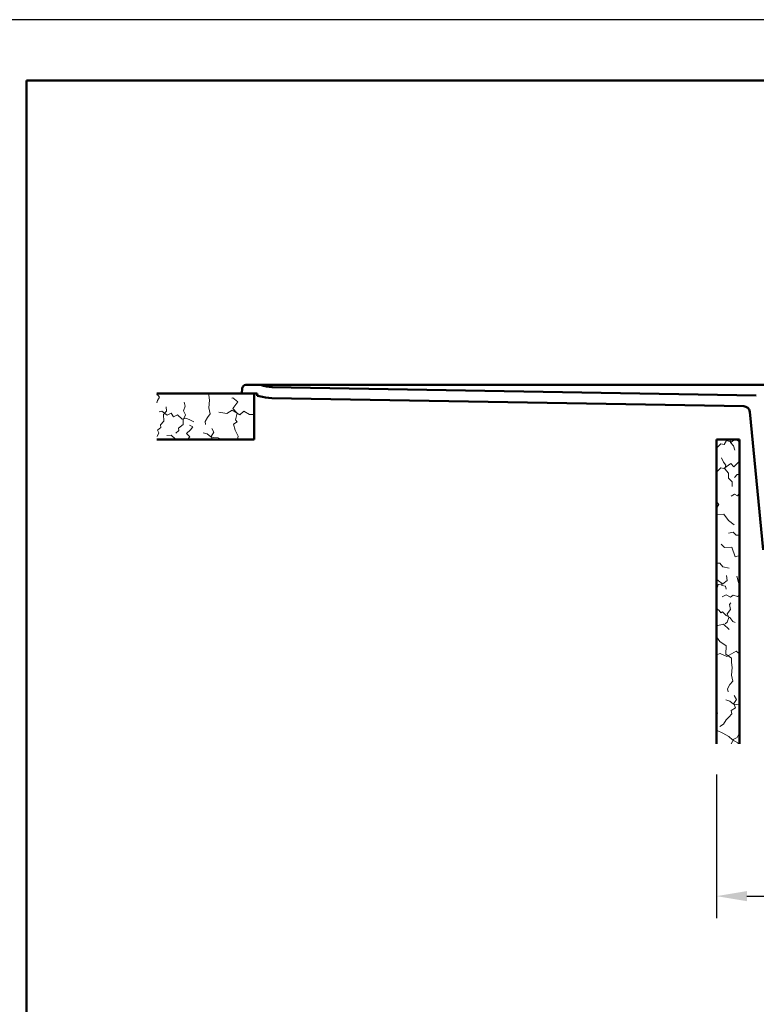
# Model space of a CAD drawing. Units: millimetres. Extents: x -1009 to 2100, y 0 to 2970.
# Drawn here: x 173 to 778, y 2161 to 2970 of the extents above; entities that cross this region are included whole.
import ezdxf
from ezdxf.lldxf.tags import DXFTag

# ---------------------------------------------------------------- set-up
doc = ezdxf.new("R2010")
doc.units = ezdxf.units.MM
doc.header["$LTSCALE"] = 10
for name, color, linetype in [('LC-001-111-----0', 253, 'ByBlock'), ('LC-002-002-----0', 1, 'ByBlock'), ('LC-003-230-ZVN-0', 3, 'DASHDOT'), ('LC-005-002-RND-0', 1, 'ByBlock'), ('LC-008-003-----0', 2, 'ByBlock'), ('LC-009-005-----0', 2, 'ByBlock')]:
    doc.layers.add(name, color=color, linetype=linetype)
doc.styles.add('LCTX0-400-0-0pDIN-Schrift', font='TXT', dxfattribs={"width": 1.052782})
tags = doc.linetypes.add('DASHDOT', pattern=[7.5, 5, -1.25, 0, -1.25]).pattern_tags.tags
tags[10:11] = [DXFTag(74, 4), DXFTag(75, 0), DXFTag(340, '0'), DXFTag(46, 1.0), DXFTag(50, 0.0), DXFTag(44, 0.0), DXFTag(45, 0.0)]
tags[8:9] = [DXFTag(74, 4), DXFTag(75, 0), DXFTag(340, '0'), DXFTag(46, 1.0), DXFTag(50, 0.0), DXFTag(44, 0.0), DXFTag(45, 0.0)]
tags[6:7] = [DXFTag(74, 4), DXFTag(75, 0), DXFTag(340, '0'), DXFTag(46, 1.0), DXFTag(50, 0.0), DXFTag(44, 0.0), DXFTag(45, 0.0)]
tags[4:5] = [DXFTag(74, 4), DXFTag(75, 0), DXFTag(340, '0'), DXFTag(46, 1.0), DXFTag(50, 0.0), DXFTag(44, 0.0), DXFTag(45, 0.0)]
doc.dimstyles.new('LC-DIM-L-0025-02-02', dxfattribs={"dimscale": 10, "dimtxt": 2.5, "dimasz": 2.5, "dimexe": 1.8, "dimexo": 0, "dimgap": 1.5, "dimtad": 1, "dimtxsty": 'LCTX0-400-0-0pDIN-Schrift', "dimcen": 0, "dimclrd": 2, "dimclre": 2, "dimclrt": 2, "dimazin": 2, "dimtfac": 0.71, "dimtdec": 4, "dimtmove": 0, "dimatfit": 1, "dimfxl": 1, "dimtolj": 1, "dimtzin": 0, "dimarcsym": 0})

# ---------------------------------------------------------------- blocks, each defined once
blk = doc.blocks.new('SYM1')
at = {"layer": 'LC-001-111-----0', "color": 253, "lineweight": 25}
blk.add_line((2100, 2970), (0, 2970), dxfattribs=at)
at = {"layer": 'LC-001-111-----0', "color": 253, "lineweight": 50}
for p, q in [((178, 50), (178, 2920)), ((178, 2920), (2050, 2920))]:
    blk.add_line(p, q, dxfattribs=at)
blk = doc.blocks.new('*X614')
at = {"layer": 'LC-009-005-----0', "color": 7, "lineweight": 18}
for p, q in [((285.519974, 2661.782345), (285.191852, 2662.132932)), ((285.280338, 2662.593767), (285.392701, 2663.03)), ((287.340851, 2659.890678), (285.280338, 2662.593767)), ((285.519974, 2661.782345), (286.653407, 2663.03)), ((294.858456, 2662.423), (294.225521, 2663.03)), ((327.97978, 2661.555345), (328.042028, 2663.03)), ((328.55903, 2657.312616), (327.97978, 2661.555345)), ((285.191852, 2655.336549), (285.840301, 2657.113104)), ((285.840301, 2657.113104), (287.340851, 2659.890678)), ((308.499226, 2652.539998), (307.61332, 2655.861426)), ((328.056186, 2651.014324), (328.55903, 2657.312616)), ((347.749405, 2659.286305), (347.00131, 2659.005067)), ((347.642038, 2650.604659), (351.763065, 2656.010838)), ((351.763065, 2656.010838), (347.749405, 2659.286305)), ((289.363458, 2648.354462), (287.21974, 2647.938517)), ((293.737791, 2645.031778), (289.363458, 2648.354462)), ((290.830461, 2645.638958), (293.14864, 2648.359413)), ((290.872654, 2640.073244), (290.830461, 2645.638958)), ((293.14864, 2648.359413), (293.001519, 2651.844736)), ((296.967961, 2646.732209), (293.737791, 2645.031778)), ((298.962045, 2643.656624), (296.967961, 2646.732209)), ((302.267955, 2645.284419), (298.962045, 2643.656624)), ((306.048778, 2641.94932), (302.267955, 2645.284419)), ((306.80308, 2641.371327), (308.651298, 2645.269492)), ((307.244519, 2648.654247), (308.499226, 2652.539998)), ((308.651298, 2645.269492), (307.244519, 2648.654247)), ((326.78552, 2643.259786), (329.147415, 2646.143126)), ((329.147415, 2646.143126), (328.056186, 2651.014324)), ((342.803951, 2646.40102), (336.221317, 2647.503581)), ((347.096336, 2649.354312), (342.803951, 2646.40102)), ((353.471625, 2645.435678), (347.096336, 2649.354312)), ((351.270788, 2646.669252), (347.642038, 2650.604659)), ((349.820559, 2641.20721), (351.270788, 2646.669252)), ((356.725367, 2648.410695), (353.471625, 2645.435678)), ((361.490226, 2645.564843), (356.725367, 2648.410695)), ((365.191852, 2645.643756), (361.490226, 2645.564843)), ((288.336563, 2637.125568), (290.872654, 2640.073244)), ((288.452649, 2635.124021), (288.336563, 2637.125568)), ((306.738498, 2637.362026), (303.088023, 2634.465263)), ((309.152295, 2642.608005), (306.048778, 2641.94932)), ((306.738498, 2637.362026), (306.80308, 2641.371327)), ((312.371898, 2641.265142), (309.152295, 2642.608005)), ((315.673449, 2639.552888), (312.371898, 2641.265142)), ((324.870615, 2639.799847), (326.78552, 2643.259786)), ((325.199632, 2637.470182), (324.870615, 2639.799847)), ((351.345938, 2639.616658), (348.117024, 2637.828662)), ((349.495281, 2632.752787), (348.117024, 2637.828662)), ((351.345938, 2639.616658), (349.820559, 2641.20721)), ((285.416154, 2627.712601), (286.989341, 2630.565916)), ((288.452649, 2635.124021), (285.752664, 2632.91513)), ((286.989341, 2630.565916), (285.752664, 2632.91513)), ((303.201005, 2632.612094), (300.797775, 2630.40941)), ((303.201005, 2632.612094), (303.088023, 2634.465263)), ((312.911984, 2633.186318), (309.488731, 2630.071643)), ((312.215392, 2627.456709), (309.488731, 2630.071643)), ((314.715497, 2635.673344), (312.019871, 2636.804502)), ((312.911984, 2633.186318), (314.715497, 2635.673344)), ((326.640317, 2629.7624), (323.281647, 2630.657026)), ((329.587993, 2627.22631), (326.640317, 2629.7624)), ((329.875438, 2627.67765), (332.029722, 2631.136889)), ((332.029722, 2631.136889), (330.332394, 2634.218681)), ((351.987149, 2627.755102), (349.495281, 2632.752787)), ((297.049835, 2628.623927), (293.340393, 2628.546339)), ((300.303577, 2625.64891), (297.049835, 2628.623927)), ((304.388618, 2625.51169), (300.303577, 2625.64891)), ((304.966538, 2625.03), (304.388618, 2625.51169)), ((310.442488, 2625.03), (312.215392, 2627.456709)), ((332.192361, 2626.909677), (329.587993, 2627.22631)), ((330.856509, 2625.03), (329.875438, 2627.67765)), ((335.614358, 2626.535925), (332.192361, 2626.909677)), ((338.127911, 2625.03), (335.614358, 2626.535925)), ((351.582479, 2625.03), (351.987149, 2627.755102))]:
    blk.add_line(p, q, dxfattribs=at)
blk = doc.blocks.new('*X816')
at = {"layer": 'LC-009-005-----0', "color": 7, "lineweight": 18}
for p, q in [((748.668533, 2621.458805), (746.017612, 2618.916507)), ((751.478398, 2620.954705), (748.668533, 2621.458805)), ((751.478398, 2620.954705), (753.554429, 2624.399683)), ((757.163302, 2623.062436), (753.554429, 2624.399683)), ((756.711962, 2622.774992), (756.437804, 2625.03)), ((759.248053, 2619.827315), (756.711962, 2622.774992)), ((760.322715, 2625.03), (757.163302, 2623.062436)), ((763.704334, 2623.519392), (760.961564, 2625.03)), ((746.017612, 2618.916507), (745.191852, 2618.124583)), ((760.142678, 2616.468645), (759.248053, 2619.827315)), ((751.028979, 2606.565175), (749.319828, 2610.015103)), ((752.759855, 2604.15389), (751.028979, 2606.565175)), ((756.942361, 2605.40239), (751.214008, 2601.217372)), ((759.557296, 2602.675729), (756.942361, 2605.40239)), ((759.557296, 2602.675729), (762.671971, 2606.098982)), ((764.191852, 2607.201152), (762.671971, 2606.098982)), ((745.213727, 2598.225581), (745.191852, 2598.224753)), ((748.852379, 2601.860539), (745.213727, 2598.225581)), ((751.214008, 2601.217372), (748.852379, 2601.860539)), ((752.10117, 2601.050373), (752.759855, 2604.15389)), ((754.997343, 2597.575616), (752.10117, 2601.050373)), ((755.134563, 2593.490575), (754.997343, 2597.575616)), ((763.950915, 2596.275021), (764.191852, 2596.578647)), ((758.109579, 2590.236833), (755.134563, 2593.490575)), ((758.031991, 2586.527391), (758.109579, 2590.236833)), ((759.895062, 2593.984773), (762.097746, 2596.388004)), ((763.950915, 2596.275021), (762.097746, 2596.388004)), ((762.400783, 2578.939662), (764.191852, 2581.128933)), ((746.997766, 2571.752098), (745.191852, 2574.323064)), ((760.051568, 2580.176339), (757.198254, 2578.603152)), ((762.400783, 2578.939662), (760.051568, 2580.176339)), ((745.191852, 2568.636081), (746.997766, 2571.752098)), ((751.323034, 2563.678225), (745.191852, 2563.413611)), ((745.193588, 2558.651414), (745.191852, 2558.654993)), ((745.191852, 2558.646447), (745.193588, 2558.651414)), ((755.141099, 2558.562594), (751.323034, 2563.678225)), ((759.594276, 2555.018895), (755.141099, 2558.562594)), ((758.976529, 2549.068271), (755.134227, 2548.245691)), ((761.330694, 2546.519766), (758.976529, 2549.068271)), ((764.191852, 2546.411441), (761.330694, 2546.519766)), ((751.834967, 2536.384714), (749.074758, 2539.262857)), ((757.703643, 2536.63307), (751.834967, 2536.384714)), ((760.655088, 2528.703879), (757.703643, 2536.63307)), ((764.168343, 2529.892157), (760.655088, 2528.703879)), ((764.191852, 2529.874502), (764.168343, 2529.892157)), ((747.928156, 2523.477705), (745.191852, 2523.410624)), ((750.39161, 2520.605769), (747.928156, 2523.477705)), ((755.487363, 2519.385865), (750.39161, 2520.605769)), ((764.191852, 2523.434413), (763.365641, 2523.451694)), ((745.420071, 2510.02189), (745.191852, 2509.943766)), ((747.908353, 2508.336975), (745.420071, 2510.02189)), ((749.664057, 2507.112712), (747.908353, 2508.336975)), ((753.868288, 2509.399856), (750.320894, 2506.579424)), ((753.868288, 2509.399856), (753.285935, 2513.494208)), ((763.255096, 2507.742282), (762.035192, 2512.838036)), ((764.191852, 2506.938763), (763.255096, 2507.742282)), ((745.230756, 2500.970852), (745.191852, 2500.967858)), ((745.230756, 2500.970852), (746.523297, 2505.990864)), ((750.320894, 2506.579424), (746.523297, 2505.990864)), ((749.626814, 2505.33218), (749.664057, 2507.112712)), ((752.730331, 2504.673495), (749.626814, 2505.33218)), ((753.046964, 2502.069127), (752.730331, 2504.673495)), ((745.645889, 2490.896836), (745.191852, 2492.717537)), ((753.224973, 2497.586836), (749.922166, 2495.810664)), ((756.681108, 2495.58093), (753.224973, 2497.586836)), ((759.021012, 2497.26274), (756.681108, 2495.58093)), ((762.458527, 2496.1471), (759.021012, 2497.26274)), ((764.191852, 2497.355759), (762.458527, 2496.1471)), ((745.645889, 2490.896836), (745.191852, 2490.657821)), ((747.408391, 2484.699112), (745.191852, 2486.213369)), ((748.784136, 2482.798134), (747.408391, 2484.699112)), ((750.252395, 2483.571058), (748.784136, 2482.798134)), ((753.061004, 2480.586731), (750.252395, 2483.571058)), ((753.923338, 2481.940751), (756.668029, 2485.560782)), ((755.98762, 2489.702942), (757.001436, 2490.911688)), ((756.668029, 2485.560782), (755.98762, 2489.702942)), ((753.990359, 2475.188015), (752.370991, 2473.812638)), ((756.14154, 2478.795632), (753.061004, 2480.586731)), ((755.469185, 2479.004233), (753.923338, 2481.940751)), ((753.990359, 2475.188015), (755.469185, 2479.004233)), ((758.58386, 2475.58098), (756.14154, 2478.795632)), ((760.45565, 2474.803696), (758.58386, 2475.58098)), ((745.340004, 2471.997781), (745.191852, 2472.08126)), ((751.085131, 2473.436261), (745.340004, 2471.997781)), ((755.670578, 2469.109737), (751.085131, 2473.436261)), ((748.043759, 2459.323609), (745.191852, 2462.907448)), ((753.159389, 2455.505544), (748.043759, 2459.323609)), ((752.871353, 2448.831653), (753.159389, 2455.505544)), ((761.233262, 2451.180276), (753.569792, 2446.738848)), ((764.191852, 2449.102086), (761.233262, 2451.180276)), ((748.132578, 2449.376098), (745.191852, 2448.348343)), ((753.569792, 2446.738848), (748.132578, 2449.376098)), ((757.626902, 2445.540669), (752.871353, 2448.831653)), ((757.47978, 2442.055345), (757.626902, 2445.540669)), ((758.05903, 2437.812616), (757.47978, 2442.055345)), ((757.556186, 2431.514324), (758.05903, 2437.812616)), ((756.28552, 2423.759786), (758.647415, 2426.643126)), ((758.647415, 2426.643126), (757.556186, 2431.514324)), ((754.370615, 2420.299847), (756.28552, 2423.759786)), ((754.699632, 2417.970182), (754.370615, 2420.299847)), ((756.140317, 2410.2624), (752.781647, 2411.157026)), ((759.375438, 2408.17765), (761.529722, 2411.636889)), ((761.529722, 2411.636889), (759.832394, 2414.718681)), ((759.087993, 2407.72631), (756.140317, 2410.2624)), ((760.712684, 2404.568777), (757.267707, 2402.492745)), ((757.771807, 2399.68288), (757.267707, 2402.492745)), ((761.692361, 2407.409677), (759.087993, 2407.72631)), ((760.712684, 2404.568777), (759.375438, 2408.17765)), ((764.191852, 2407.136681), (761.692361, 2407.409677)), ((746.328105, 2400.334176), (745.191852, 2400.897094)), ((750.899216, 2391.152125), (753.195671, 2394.911223)), ((753.195671, 2394.911223), (755.229509, 2397.03196)), ((755.229509, 2397.03196), (757.771807, 2399.68288)), ((750.899216, 2391.152125), (748.044645, 2389.236886)), ((750.530415, 2383.944946), (745.884154, 2386.074402)), ((755.413208, 2381.152446), (750.530415, 2383.944946)), ((758.436624, 2378.543718), (755.413208, 2381.152446)), ((757.269051, 2375.03), (759.39332, 2378.934835)), ((762.798543, 2375.814544), (758.436624, 2378.543718)), ((762.260305, 2380.256564), (759.39332, 2378.934835)), ((762.260305, 2380.256564), (764.191852, 2384.21369)), ((763.066363, 2375.03), (762.798543, 2375.814544))]:
    blk.add_line(p, q, dxfattribs=at)
blk = doc.blocks.new('*D56')
at = {"layer": 'Defpoints', "color": 0}
for p in [(745.191852, 2350.03), (1345.191852, 2350.03), (1345.191852, 2250)]:
    blk.add_point(p, dxfattribs=at)
at = {"layer": 'LC-008-003-----0', "color": 2, "lineweight": -2}
for p, q in [((745.191852, 2350.03), (745.191852, 2232)), ((1345.191852, 2350.03), (1345.191852, 2232)), ((770.191852, 2250), (1320.191852, 2250))]:
    blk.add_line(p, q, dxfattribs=at)
at = {"layer": 'LC-008-003-----0', "color": 2}
for points in [[(770.191852, 2254.166667), (770.191852, 2245.833333), (745.191852, 2250)], [(1320.191852, 2245.833333), (1320.191852, 2254.166667), (1345.191852, 2250)]]:
    blk.add_solid(points, dxfattribs=at)
at = {"layer": 'LC-008-003-----0', "color": 2, "insert": (1045.191852, 2280), "char_height": 25, "attachment_point": 5, "style": 'LCTX0-400-0-0pDIN-Schrift'}
blk.add_mtext('\\A1;600', dxfattribs=at)

msp = doc.modelspace()

# ---------------------------------------------------------------- linework, layer by layer
at = {"layer": 'LC-002-002-----0', "color": 7, "lineweight": 50}
for p, q in [((358.478885, 2670.03), (1351.904819, 2670.03)), ((365.191852, 2663.03), (285.191852, 2663.03)), ((355.191852, 2663.03), (355.486193, 2667.239269)), ((355.191852, 2663.03), (367.691852, 2663.03)), ((355.191852, 2663.03), (367.691852, 2663.03)), ((365.191852, 2663.03), (365.191852, 2625.03)), ((367.691852, 2663.03), (367.691852, 2661.03)), ((777.928676, 2661.269765), (379.814815, 2668.210617)), ((367.997259, 2661.03), (367.691852, 2661.03)), ((767.622891, 2652.448072), (379.866716, 2659.208344)), ((772.512714, 2647.92806), (783.424137, 2534.608595)), ((365.191852, 2625.03), (285.191852, 2625.03)), ((745.191852, 2625.03), (745.191852, 2375.03)), ((745.191852, 2625.03), (764.191852, 2625.03)), ((764.191852, 2625.03), (764.191852, 2375.03))]:
    msp.add_line(p, q, dxfattribs=at)
for centre, radius, start, end in [((358.478885, 2667.03), 3, 90, 176), ((380.546539, 2698.201692), 30, 250.538464, 269.400003), ((380.546539, 2698.201692), 38.999273, 253.428262, 269.001187)]:
    msp.add_arc(centre, radius, start, end, dxfattribs=at)
at = {"layer": 'LC-005-002-RND-0', "color": 7, "lineweight": 50}
for centre, radius, start, end in [((369.884973, 2668.03), 2, 70.538464, 90), ((367.997259, 2656.03), 5, 73.428262, 90), ((767.535733, 2647.448832), 5, 5.5, 89.001187)]:
    msp.add_arc(centre, radius, start, end, dxfattribs=at)

# ---------------------------------------------------------------- block references
at = {"layer": 'LC-003-230-ZVN-0', "color": 7, "lineweight": 35}
msp.add_blockref('SYM1', (0, 0), dxfattribs=at)
at = {"layer": 'LC-009-005-----0', "color": 7, "lineweight": 18}
for name in ['*X614', '*X816']:
    msp.add_blockref(name, (0, 0), dxfattribs=at)

# ---------------------------------------------------------------- dimensions: what is measured, and where the dimension line sits
at = {"layer": 'LC-008-003-----0', "color": 7, "lineweight": 25}
dim = msp.add_linear_dim(base=(1345.191852, 2250), p1=(745.191852, 2350.03), p2=(1345.191852, 2350.03), dimstyle='LC-DIM-L-0025-02-02', dxfattribs=at)
dim.commit()
dim.dimension.update_dxf_attribs({"geometry": '*D56', "text_midpoint": (1045.191852, 2280), "dimtype": 160})

doc.saveas('drawing.dxf')
